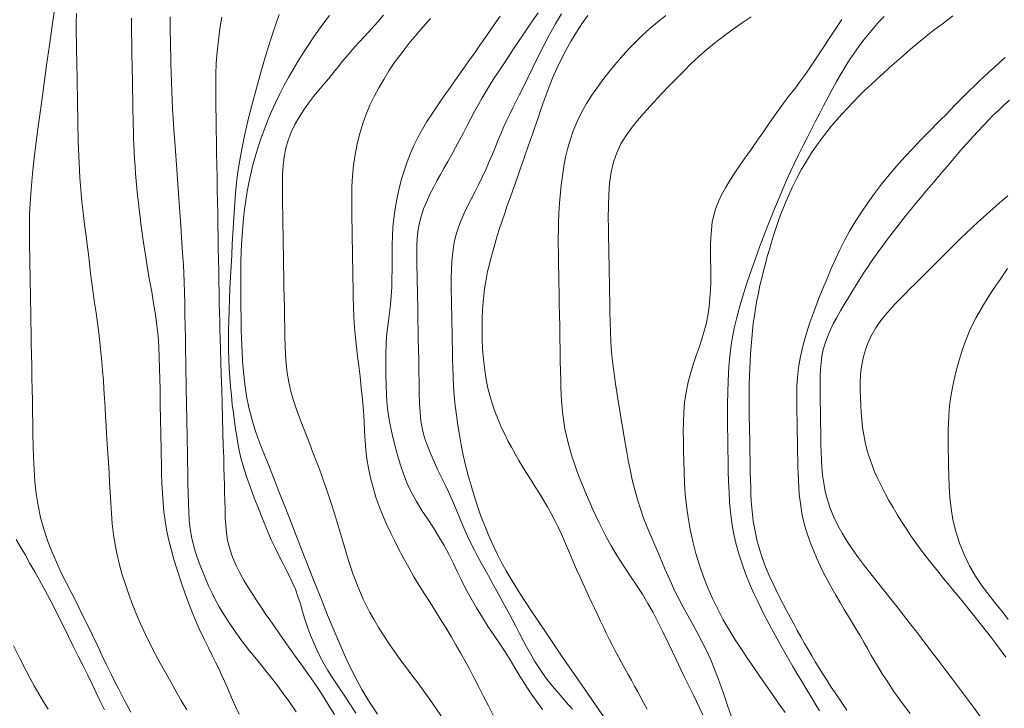
# Model space of a CAD drawing. Extents: x 280146 to 281396, y 1910702 to 1911512.
# Drawn here: x 280586 to 280624, y 1910963 to 1910990 of the extents above; entities that cross this region are included whole.
import ezdxf

# ---------------------------------------------------------------- set-up
doc = ezdxf.new("R2010")
doc.units = 0
doc.header["$MEASUREMENT"] = 0
doc.layers.add('CURVA INTERMEDIA', color=17, linetype='Continuous')
doc.layers.add('CURVA MAESTRA', color=17, linetype='Continuous')

msp = doc.modelspace()

# ---------------------------------------------------------------- linework, layer by layer
at = {"layer": 'CURVA INTERMEDIA', "color": 17, "linetype": 'Continuous', "lineweight": 20}
for points, elevation in [([(280590.031, 1910962.961), (280589.909, 1910963.19), (280589.788, 1910963.419), (280589.666, 1910963.65), (280589.543, 1910963.885), (280589.411, 1910964.143), (280589.262, 1910964.442), (280589.096, 1910964.784), (280588.915, 1910965.165), (280588.726, 1910965.566), (280588.534, 1910965.97), (280588.338, 1910966.375), (280588.137, 1910966.781), (280587.931, 1910967.186), (280587.725, 1910967.59), (280587.52, 1910967.993), (280587.318, 1910968.4), (280587.125, 1910968.814), (280586.942, 1910969.237), (280586.776, 1910969.668), (280586.631, 1910970.11), (280586.509, 1910970.563), (280586.412, 1910971.027), (280586.34, 1910971.497), (280586.288, 1910971.969), (280586.254, 1910972.438), (280586.233, 1910972.899), (280586.22, 1910973.351), (280586.21, 1910973.794), (280586.202, 1910974.234), (280586.195, 1910974.673), (280586.187, 1910975.116), (280586.179, 1910975.563), (280586.171, 1910976.015), (280586.163, 1910976.468), (280586.155, 1910976.92), (280586.147, 1910977.366), (280586.139, 1910977.8), (280586.132, 1910978.215), (280586.125, 1910978.608), (280586.119, 1910978.979), (280586.112, 1910979.336), (280586.106, 1910979.688), (280586.099, 1910980.042), (280586.093, 1910980.401), (280586.087, 1910980.762), (280586.082, 1910981.119), (280586.079, 1910981.463), (280586.077, 1910981.79), (280586.077, 1910982.1), (280586.081, 1910982.415), (280586.099, 1910982.816), (280586.14, 1910983.366), (280586.197, 1910983.988), (280586.263, 1910984.599), (280586.339, 1910985.225), (280586.427, 1910985.909), (280586.525, 1910986.645), (280586.631, 1910987.418), (280586.742, 1910988.209), (280586.853, 1910988.996), (280586.962, 1910989.756), (280587.063, 1910990.467)], 89.011), ([(280590.07, 1910988.834), (280590.065, 1910989.131), (280590.06, 1910989.432), (280590.055, 1910989.738), (280590.051, 1910990.044)], 91.006), ([(280596.483, 1910962.978), (280596.234, 1910963.334), (280595.976, 1910963.697), (280595.715, 1910964.051), (280595.456, 1910964.385), (280595.196, 1910964.708), (280594.931, 1910965.03), (280594.663, 1910965.362), (280594.392, 1910965.714), (280594.127, 1910966.078), (280593.876, 1910966.442), (280593.658, 1910966.78), (280593.483, 1910967.072), (280593.339, 1910967.336), (280593.205, 1910967.603), (280593.067, 1910967.899), (280592.915, 1910968.245), (280592.761, 1910968.622), (280592.62, 1910969.003), (280592.502, 1910969.383), (280592.411, 1910969.758), (280592.348, 1910970.118), (280592.31, 1910970.454), (280592.288, 1910970.781), (280592.276, 1910971.115), (280592.267, 1910971.479), (280592.26, 1910971.885), (280592.252, 1910972.318), (280592.244, 1910972.755), (280592.237, 1910973.168), (280592.23, 1910973.539), (280592.224, 1910973.875), (280592.219, 1910974.191), (280592.213, 1910974.5), (280592.207, 1910974.812), (280592.202, 1910975.136), (280592.195, 1910975.477), (280592.189, 1910975.841), (280592.182, 1910976.23), (280592.175, 1910976.647), (280592.167, 1910977.088), (280592.159, 1910977.547), (280592.15, 1910978.014), (280592.142, 1910978.478), (280592.133, 1910978.926), (280592.123, 1910979.35), (280592.111, 1910979.744), (280592.096, 1910980.097), (280592.081, 1910980.409), (280592.062, 1910980.722), (280592.039, 1910981.081), (280592.011, 1910981.494), (280591.978, 1910981.961), (280591.942, 1910982.474), (280591.903, 1910983.018), (280591.863, 1910983.58), (280591.822, 1910984.144), (280591.783, 1910984.694), (280591.747, 1910985.216), (280591.714, 1910985.698), (280591.686, 1910986.129), (280591.663, 1910986.509), (280591.644, 1910986.847), (280591.628, 1910987.185), (280591.613, 1910987.557), (280591.601, 1910987.932), (280591.592, 1910988.272), (280591.585, 1910988.587), (280591.58, 1910988.894), (280591.574, 1910989.197), (280591.569, 1910989.5), (280591.564, 1910989.801), (280591.559, 1910990.1)], 92.01), ([(280597.979, 1910962.87), (280597.776, 1910963.198), (280597.572, 1910963.526), (280597.363, 1910963.853), (280597.147, 1910964.175), (280596.927, 1910964.49), (280596.707, 1910964.797), (280596.487, 1910965.103), (280596.264, 1910965.413), (280596.044, 1910965.724), (280595.831, 1910966.026), (280595.631, 1910966.31), (280595.449, 1910966.571), (280595.279, 1910966.818), (280595.115, 1910967.061), (280594.953, 1910967.307), (280594.789, 1910967.559), (280594.623, 1910967.818), (280594.458, 1910968.087), (280594.295, 1910968.373), (280594.14, 1910968.683), (280594.002, 1910969.008), (280593.89, 1910969.337), (280593.809, 1910969.658), (280593.759, 1910969.962), (280593.732, 1910970.257), (280593.716, 1910970.554), (280593.707, 1910970.87), (280593.699, 1910971.213), (280593.691, 1910971.548), (280593.683, 1910971.85), (280593.675, 1910972.152), (280593.665, 1910972.498), (280593.654, 1910972.902), (280593.64, 1910973.367), (280593.625, 1910973.882), (280593.609, 1910974.433), (280593.593, 1910975.003), (280593.576, 1910975.574), (280593.56, 1910976.128), (280593.545, 1910976.647), (280593.531, 1910977.119), (280593.52, 1910977.533), (280593.51, 1910977.893), (280593.502, 1910978.213), (280593.493, 1910978.548), (280593.484, 1910978.94), (280593.475, 1910979.362), (280593.467, 1910979.776), (280593.46, 1910980.19), (280593.452, 1910980.618), (280593.445, 1910981.059), (280593.437, 1910981.51), (280593.429, 1910981.966), (280593.42, 1910982.427), (280593.412, 1910982.893), (280593.404, 1910983.365), (280593.395, 1910983.84), (280593.387, 1910984.316), (280593.379, 1910984.786), (280593.371, 1910985.245), (280593.363, 1910985.692), (280593.356, 1910986.128), (280593.349, 1910986.559), (280593.344, 1910986.987), (280593.343, 1910987.417), (280593.349, 1910987.852), (280593.367, 1910988.292), (280593.399, 1910988.735), (280593.446, 1910989.185), (280593.507, 1910989.64), (280593.577, 1910990.094)], 93.001), ([(280595.813, 1910990.197), (280595.646, 1910989.701), (280595.47, 1910989.151), (280595.289, 1910988.561), (280595.108, 1910987.945), (280594.932, 1910987.319), (280594.767, 1910986.697), (280594.616, 1910986.096), (280594.484, 1910985.526), (280594.373, 1910984.997), (280594.283, 1910984.507), (280594.212, 1910984.054), (280594.157, 1910983.63), (280594.115, 1910983.226), (280594.083, 1910982.835), (280594.057, 1910982.446), (280594.034, 1910982.052), (280594.012, 1910981.647), (280593.989, 1910981.231), (280593.966, 1910980.805), (280593.942, 1910980.373), (280593.92, 1910979.937), (280593.898, 1910979.503), (280593.879, 1910979.074), (280593.863, 1910978.655), (280593.852, 1910978.248), (280593.845, 1910977.854), (280593.844, 1910977.471), (280593.848, 1910977.098), (280593.858, 1910976.733), (280593.874, 1910976.374), (280593.895, 1910976.02), (280593.922, 1910975.669), (280593.955, 1910975.32), (280593.991, 1910974.977), (280594.031, 1910974.643), (280594.073, 1910974.321), (280594.117, 1910974.015), (280594.161, 1910973.729), (280594.207, 1910973.46), (280594.264, 1910973.174), (280594.34, 1910972.843), (280594.438, 1910972.483), (280594.558, 1910972.118), (280594.695, 1910971.737), (280594.847, 1910971.331)], 94.005), ([(280598.687, 1910988.83), (280598.917, 1910989.082), (280599.163, 1910989.349), (280599.419, 1910989.627), (280599.665, 1910989.901), (280599.889, 1910990.162)], 96.001), ([(280606.09, 1910963.064), (280605.857, 1910963.387), (280605.632, 1910963.713), (280605.42, 1910964.041), (280605.218, 1910964.369), (280605.023, 1910964.692), (280604.83, 1910965.008), (280604.633, 1910965.32), (280604.427, 1910965.633), (280604.209, 1910965.957), (280603.982, 1910966.298), (280603.749, 1910966.658), (280603.52, 1910967.029), (280603.306, 1910967.401), (280603.11, 1910967.765), (280602.935, 1910968.114), (280602.772, 1910968.453), (280602.61, 1910968.789), (280602.441, 1910969.124), (280602.257, 1910969.465), (280602.056, 1910969.808), (280601.84, 1910970.153), (280601.615, 1910970.497), (280601.39, 1910970.84), (280601.176, 1910971.184), (280600.983, 1910971.532), (280600.814, 1910971.89), (280600.667, 1910972.262), (280600.538, 1910972.647), (280600.423, 1910973.039), (280600.319, 1910973.43), (280600.226, 1910973.81), (280600.146, 1910974.18), (280600.083, 1910974.545), (280600.038, 1910974.919), (280600.009, 1910975.314), (280599.992, 1910975.727), (280599.981, 1910976.15), (280599.976, 1910976.563), (280599.978, 1910976.95), (280599.99, 1910977.307), (280600.014, 1910977.634), (280600.048, 1910977.941), (280600.089, 1910978.239), (280600.131, 1910978.544), (280600.168, 1910978.866), (280600.195, 1910979.202), (280600.213, 1910979.548), (280600.222, 1910979.892), (280600.224, 1910980.226), (280600.224, 1910980.552), (280600.224, 1910980.876), (280600.227, 1910981.204), (280600.239, 1910981.542), (280600.261, 1910981.89), (280600.295, 1910982.244), (280600.344, 1910982.606), (280600.408, 1910982.976), (280600.487, 1910983.349), (280600.582, 1910983.722), (280600.692, 1910984.089), (280600.814, 1910984.444), (280600.946, 1910984.784), (280601.088, 1910985.109), (280601.242, 1910985.42), (280601.408, 1910985.721), (280601.585, 1910986.012), (280601.771, 1910986.297), (280601.959, 1910986.575), (280602.145, 1910986.843), (280602.326, 1910987.103), (280602.503, 1910987.356), (280602.68, 1910987.609), (280602.862, 1910987.869), (280603.052, 1910988.138), (280603.249, 1910988.417), (280603.451, 1910988.702), (280603.654, 1910988.991), (280603.854, 1910989.279), (280604.051, 1910989.566), (280604.246, 1910989.85), (280604.439, 1910990.131)], 98.002), ([(280600.732, 1910988.868), (280600.938, 1910989.121), (280601.141, 1910989.359), (280601.339, 1910989.588), (280601.535, 1910989.811), (280601.73, 1910990.03)], 97.018), ([(280605.928, 1910990.261), (280605.731, 1910989.98), (280605.54, 1910989.702), (280605.352, 1910989.423), (280605.164, 1910989.14), (280604.971, 1910988.851), (280604.778, 1910988.56), (280604.588, 1910988.273), (280604.403, 1910987.995), (280604.227, 1910987.727), (280604.06, 1910987.465), (280603.901, 1910987.204), (280603.747, 1910986.942), (280603.595, 1910986.676), (280603.447, 1910986.407), (280603.301, 1910986.137), (280603.155, 1910985.861), (280603.009, 1910985.579), (280602.859, 1910985.293), (280602.706, 1910985.007), (280602.553, 1910984.728), (280602.402, 1910984.461), (280602.254, 1910984.203), (280602.111, 1910983.951), (280601.971, 1910983.699), (280601.836, 1910983.442), (280601.703, 1910983.175), (280601.576, 1910982.895), (280601.458, 1910982.605), (280601.358, 1910982.31), (280601.28, 1910982.014), (280601.23, 1910981.725), (280601.202, 1910981.443), (280601.192, 1910981.169), (280601.191, 1910980.898), (280601.194, 1910980.624), (280601.198, 1910980.341), (280601.204, 1910980.048), (280601.209, 1910979.748), (280601.214, 1910979.447), (280601.219, 1910979.15), (280601.225, 1910978.857), (280601.23, 1910978.558), (280601.236, 1910978.242), (280601.242, 1910977.898), (280601.249, 1910977.52), (280601.256, 1910977.111), (280601.264, 1910976.683), (280601.271, 1910976.249), (280601.279, 1910975.825), (280601.288, 1910975.415), (280601.299, 1910975.025), (280601.319, 1910974.659), (280601.354, 1910974.316), (280601.41, 1910973.991), (280601.494, 1910973.673), (280601.605, 1910973.353), (280601.738, 1910973.026), (280601.879, 1910972.707), (280602.018, 1910972.41), (280602.155, 1910972.125), (280602.293, 1910971.84), (280602.436, 1910971.537), (280602.586, 1910971.205), (280602.738, 1910970.852), (280602.888, 1910970.496), (280603.032, 1910970.152), (280603.171, 1910969.835), (280603.311, 1910969.539), (280603.455, 1910969.257), (280603.605, 1910968.979), (280603.76, 1910968.7), (280603.912, 1910968.426), (280604.055, 1910968.164), (280604.189, 1910967.917), (280604.315, 1910967.683), (280604.438, 1910967.456), (280604.564, 1910967.23), (280604.693, 1910966.999), (280604.824, 1910966.761), (280604.955, 1910966.515), (280605.085, 1910966.264), (280605.213, 1910966.013), (280605.341, 1910965.763), (280605.475, 1910965.508), (280605.625, 1910965.238), (280605.797, 1910964.946), (280605.999, 1910964.632), (280606.227, 1910964.308), (280606.478, 1910963.987), (280606.742, 1910963.674), (280607.007, 1910963.372), (280607.262, 1910963.083)], 99), ([(280610.18, 1910963.082), (280610.057, 1910963.308), (280609.934, 1910963.533), (280609.811, 1910963.757), (280609.688, 1910963.982), (280609.564, 1910964.208), (280609.438, 1910964.436), (280609.312, 1910964.665), (280609.185, 1910964.895), (280609.06, 1910965.125), (280608.937, 1910965.356), (280608.817, 1910965.586), (280608.7, 1910965.815), (280608.585, 1910966.046), (280608.473, 1910966.278), (280608.362, 1910966.513), (280608.251, 1910966.75), (280608.139, 1910966.99), (280608.024, 1910967.233), (280607.908, 1910967.482), (280607.789, 1910967.736), (280607.668, 1910967.996), (280607.547, 1910968.263), (280607.426, 1910968.534), (280607.305, 1910968.808), (280607.187, 1910969.084), (280607.07, 1910969.359), (280606.953, 1910969.634), (280606.833, 1910969.907), (280606.708, 1910970.179), (280606.576, 1910970.448), (280606.436, 1910970.716), (280606.288, 1910970.98), (280606.134, 1910971.242), (280605.975, 1910971.502), (280605.812, 1910971.759), (280605.648, 1910972.016), (280605.486, 1910972.273), (280605.327, 1910972.53), (280605.173, 1910972.788), (280605.025, 1910973.045), (280604.883, 1910973.302), (280604.748, 1910973.558), (280604.621, 1910973.813), (280604.502, 1910974.066), (280604.392, 1910974.318), (280604.291, 1910974.568), (280604.199, 1910974.818), (280604.115, 1910975.068), (280604.039, 1910975.324), (280603.968, 1910975.607), (280603.901, 1910975.937), (280603.841, 1910976.312), (280603.793, 1910976.722), (280603.76, 1910977.141), (280603.742, 1910977.544), (280603.737, 1910977.933), (280603.743, 1910978.316), (280603.76, 1910978.704), (280603.792, 1910979.101), (280603.837, 1910979.488), (280603.894, 1910979.846), (280603.956, 1910980.166), (280604.022, 1910980.449), (280604.091, 1910980.716), (280604.165, 1910980.986), (280604.246, 1910981.264), (280604.332, 1910981.55), (280604.423, 1910981.842), (280604.52, 1910982.138), (280604.62, 1910982.437), (280604.723, 1910982.737), (280604.828, 1910983.036), (280604.933, 1910983.333), (280605.038, 1910983.627), (280605.141, 1910983.917), (280605.241, 1910984.201), (280605.339, 1910984.479), (280605.433, 1910984.749), (280605.525, 1910985.012), (280605.614, 1910985.268), (280605.703, 1910985.523), (280605.799, 1910985.799), (280605.909, 1910986.119), (280606.035, 1910986.484), (280606.177, 1910986.887), (280606.33, 1910987.301), (280606.49, 1910987.704), (280606.658, 1910988.089), (280606.834, 1910988.458), (280607.019, 1910988.813), (280607.213, 1910989.16), (280607.417, 1910989.499), (280607.632, 1910989.832), (280607.861, 1910990.155)], 101.002), ([(280612.352, 1910962.858), (280611.971, 1910963.648), (280611.616, 1910964.384), (280611.298, 1910965.044), (280611.022, 1910965.614), (280610.789, 1910966.092), (280610.593, 1910966.49), (280610.409, 1910966.848), (280610.212, 1910967.207), (280609.997, 1910967.567), (280609.766, 1910967.921), (280609.52, 1910968.284), (280609.264, 1910968.666), (280609.013, 1910969.06), (280608.781, 1910969.451), (280608.581, 1910969.81), (280608.421, 1910970.116), (280608.29, 1910970.383), (280608.173, 1910970.632), (280608.062, 1910970.874), (280607.954, 1910971.115), (280607.848, 1910971.358), (280607.743, 1910971.605), (280607.641, 1910971.857), (280607.54, 1910972.115), (280607.442, 1910972.379), (280607.348, 1910972.649), (280607.258, 1910972.921), (280607.174, 1910973.195), (280607.097, 1910973.469), (280607.03, 1910973.745), (280606.972, 1910974.02), (280606.926, 1910974.294), (280606.889, 1910974.568), (280606.861, 1910974.84), (280606.841, 1910975.11), (280606.826, 1910975.378), (280606.815, 1910975.652), (280606.807, 1910975.943), (280606.8, 1910976.278), (280606.792, 1910976.675), (280606.785, 1910977.112), (280606.776, 1910977.564), (280606.768, 1910978.018), (280606.761, 1910978.469), (280606.753, 1910978.914), (280606.745, 1910979.344), (280606.738, 1910979.735), (280606.732, 1910980.066), (280606.727, 1910980.357), (280606.722, 1910980.636), (280606.718, 1910980.914), (280606.714, 1910981.2), (280606.713, 1910981.493), (280606.715, 1910981.79), (280606.721, 1910982.087), (280606.733, 1910982.383), (280606.749, 1910982.676), (280606.771, 1910982.966), (280606.797, 1910983.251), (280606.828, 1910983.532), (280606.861, 1910983.806), (280606.899, 1910984.076), (280606.943, 1910984.345), (280606.998, 1910984.624), (280607.072, 1910984.932), (280607.171, 1910985.281), (280607.296, 1910985.651), (280607.444, 1910986.015), (280607.615, 1910986.37), (280607.808, 1910986.714), (280608.022, 1910987.049), (280608.252, 1910987.375), (280608.494, 1910987.692), (280608.741, 1910988.002), (280608.989, 1910988.301), (280609.236, 1910988.588), (280609.482, 1910988.864), (280609.734, 1910989.129), (280609.997, 1910989.388), (280610.279, 1910989.644), (280610.582, 1910989.899), (280610.906, 1910990.153)], 102.006), ([(280614.243, 1910990.096), (280613.888, 1910989.866), (280613.54, 1910989.626), (280613.198, 1910989.374), (280612.859, 1910989.111), (280612.526, 1910988.837), (280612.202, 1910988.553), (280611.89, 1910988.263), (280611.594, 1910987.972), (280611.308, 1910987.681), (280611.027, 1910987.389), (280610.743, 1910987.092), (280610.451, 1910986.783), (280610.156, 1910986.463), (280609.867, 1910986.134), (280609.597, 1910985.801)], 103.011), ([(280615.572, 1910962.945), (280615.325, 1910963.292), (280615.076, 1910963.648), (280614.828, 1910964.003), (280614.584, 1910964.357), (280614.341, 1910964.708), (280614.1, 1910965.059), (280613.86, 1910965.417), (280613.621, 1910965.789), (280613.385, 1910966.174), (280613.153, 1910966.573), (280612.933, 1910966.98), (280612.73, 1910967.394), (280612.545, 1910967.816), (280612.377, 1910968.251), (280612.225, 1910968.698), (280612.086, 1910969.157), (280611.964, 1910969.623), (280611.86, 1910970.092), (280611.776, 1910970.559), (280611.714, 1910971.018), (280611.669, 1910971.469), (280611.641, 1910971.908), (280611.623, 1910972.336), (280611.611, 1910972.754), (280611.602, 1910973.158), (280611.596, 1910973.546), (280611.592, 1910973.921), (280611.594, 1910974.29), (280611.609, 1910974.663), (280611.643, 1910975.05), (280611.7, 1910975.446), (280611.781, 1910975.843), (280611.88, 1910976.222), (280611.987, 1910976.569), (280612.097, 1910976.888), (280612.204, 1910977.19), (280612.306, 1910977.486), (280612.398, 1910977.788), (280612.478, 1910978.105), (280612.545, 1910978.438), (280612.596, 1910978.779), (280612.633, 1910979.116), (280612.654, 1910979.439), (280612.663, 1910979.741), (280612.663, 1910980.029), (280612.66, 1910980.315), (280612.657, 1910980.602), (280612.654, 1910980.895), (280612.656, 1910981.193), (280612.665, 1910981.494), (280612.687, 1910981.792), (280612.724, 1910982.083), (280612.781, 1910982.363), (280612.86, 1910982.631), (280612.962, 1910982.893), (280613.086, 1910983.157), (280613.235, 1910983.429), (280613.406, 1910983.714), (280613.599, 1910984.012), (280613.81, 1910984.322), (280614.034, 1910984.64), (280614.263, 1910984.964), (280614.492, 1910985.288), (280614.716, 1910985.61), (280614.932, 1910985.923), (280615.14, 1910986.223), (280615.342, 1910986.508), (280615.542, 1910986.78), (280615.741, 1910987.042), (280615.938, 1910987.297), (280616.132, 1910987.552), (280616.319, 1910987.81), (280616.501, 1910988.075), (280616.682, 1910988.346), (280616.864, 1910988.62), (280617.048, 1910988.897), (280617.234, 1910989.174), (280617.418, 1910989.454), (280617.601, 1910989.73), (280617.782, 1910990.001)], 104.008), ([(280616.597, 1910984.793), (280616.799, 1910985.089), (280616.997, 1910985.359), (280617.189, 1910985.608), (280617.38, 1910985.841), (280617.576, 1910986.07), (280617.779, 1910986.3), (280617.993, 1910986.536), (280618.216, 1910986.774), (280618.447, 1910987.009), (280618.68, 1910987.236), (280618.912, 1910987.453), (280619.146, 1910987.669), (280619.389, 1910987.89), (280619.643, 1910988.119), (280619.907, 1910988.355), (280620.181, 1910988.594), (280620.462, 1910988.836), (280620.754, 1910989.081), (280621.061, 1910989.331), (280621.388, 1910989.591), (280621.741, 1910989.86), (280622.11, 1910990.134)], 106.003), ([(280594.258, 1910962.887), (280594.113, 1910963.185), (280593.995, 1910963.446), (280593.888, 1910963.692), (280593.785, 1910963.934), (280593.68, 1910964.177), (280593.572, 1910964.419), (280593.46, 1910964.662), (280593.341, 1910964.908), (280593.211, 1910965.17), (280593.06, 1910965.471), (280592.882, 1910965.832), (280592.69, 1910966.239), (280592.5, 1910966.674), (280592.32, 1910967.124), (280592.15, 1910967.581), (280591.993, 1910968.036), (280591.847, 1910968.484), (280591.715, 1910968.916), (280591.601, 1910969.329), (280591.504, 1910969.72), (280591.425, 1910970.09), (280591.364, 1910970.443), (280591.319, 1910970.788), (280591.286, 1910971.138), (280591.261, 1910971.506), (280591.243, 1910971.888), (280591.231, 1910972.278), (280591.222, 1910972.659), (280591.215, 1910973.015), (280591.208, 1910973.345), (280591.203, 1910973.655), (280591.198, 1910973.952), (280591.192, 1910974.245), (280591.187, 1910974.54), (280591.181, 1910974.847), (280591.175, 1910975.18), (280591.169, 1910975.552), (280591.161, 1910975.956), (280591.152, 1910976.38), (280591.14, 1910976.808), (280591.122, 1910977.228), (280591.092, 1910977.643), (280591.048, 1910978.06), (280590.99, 1910978.484), (280590.92, 1910978.919), (280590.844, 1910979.365), (280590.764, 1910979.823), (280590.687, 1910980.281), (280590.615, 1910980.725), (280590.552, 1910981.126), (280590.503, 1910981.462), (280590.462, 1910981.754), (280590.425, 1910982.028), (280590.391, 1910982.298), (280590.357, 1910982.572), (280590.324, 1910982.852), (280590.294, 1910983.134), (280590.266, 1910983.419), (280590.241, 1910983.705), (280590.218, 1910983.99), (280590.197, 1910984.273), (280590.178, 1910984.553), (280590.162, 1910984.83), (280590.149, 1910985.102), (280590.138, 1910985.369), (280590.13, 1910985.633), (280590.124, 1910985.893), (280590.118, 1910986.151), (280590.114, 1910986.408), (280590.109, 1910986.666), (280590.104, 1910986.924), (280590.1, 1910987.183), (280590.095, 1910987.446), (280590.09, 1910987.711), (280590.085, 1910987.983), (280590.081, 1910988.26), (280590.075, 1910988.544), (280590.07, 1910988.834)], 91.006), ([(280602.16, 1910962.8), (280601.932, 1910963.122), (280601.696, 1910963.454), (280601.459, 1910963.787), (280601.226, 1910964.109), (280601.003, 1910964.41), (280600.787, 1910964.696), (280600.571, 1910964.98), (280600.354, 1910965.274), (280600.135, 1910965.59), (280599.915, 1910965.926), (280599.702, 1910966.271), (280599.51, 1910966.597), (280599.351, 1910966.881), (280599.219, 1910967.135), (280599.101, 1910967.378), (280598.993, 1910967.618), (280598.89, 1910967.862), (280598.793, 1910968.109), (280598.7, 1910968.359), (280598.611, 1910968.614), (280598.524, 1910968.886), (280598.431, 1910969.193), (280598.327, 1910969.551), (280598.214, 1910969.939), (280598.097, 1910970.331), (280597.979, 1910970.714), (280597.863, 1910971.081), (280597.748, 1910971.432), (280597.634, 1910971.774), (280597.516, 1910972.109), (280597.393, 1910972.443), (280597.266, 1910972.773), (280597.139, 1910973.1), (280597.012, 1910973.426), (280596.885, 1910973.755), (280596.757, 1910974.088), (280596.626, 1910974.426), (280596.498, 1910974.772), (280596.379, 1910975.125), (280596.276, 1910975.484), (280596.192, 1910975.846), (280596.129, 1910976.206), (280596.088, 1910976.561), (280596.064, 1910976.91), (280596.051, 1910977.256), (280596.042, 1910977.608), (280596.036, 1910977.972), (280596.029, 1910978.353), (280596.021, 1910978.752), (280596.014, 1910979.16), (280596.007, 1910979.572), (280595.999, 1910979.983), (280595.992, 1910980.389), (280595.985, 1910980.793), (280595.978, 1910981.195), (280595.97, 1910981.595), (280595.964, 1910981.991), (280595.957, 1910982.386), (280595.951, 1910982.782), (280595.946, 1910983.175), (280595.944, 1910983.564), (280595.95, 1910983.94), (280595.969, 1910984.299), (280596.009, 1910984.643), (280596.076, 1910984.973), (280596.169, 1910985.291), (280596.289, 1910985.599), (280596.433, 1910985.897), (280596.599, 1910986.187), (280596.779, 1910986.467), (280596.969, 1910986.736), (280597.165, 1910986.993), (280597.366, 1910987.236), (280597.565, 1910987.471), (280597.757, 1910987.7), (280597.94, 1910987.926), (280598.117, 1910988.148), (280598.294, 1910988.37), (280598.482, 1910988.595), (280598.687, 1910988.83)], 96.001), ([(280604.175, 1910962.844), (280603.983, 1910963.208), (280603.793, 1910963.576), (280603.609, 1910963.939), (280603.433, 1910964.29), (280603.26, 1910964.629), (280603.083, 1910964.956), (280602.902, 1910965.276), (280602.717, 1910965.594), (280602.527, 1910965.914), (280602.332, 1910966.238), (280602.13, 1910966.568), (280601.921, 1910966.902), (280601.707, 1910967.239), (280601.491, 1910967.575), (280601.281, 1910967.909), (280601.079, 1910968.244), (280600.875, 1910968.604), (280600.662, 1910968.999), (280600.469, 1910969.37), (280600.32, 1910969.664), (280600.182, 1910969.943), (280600.025, 1910970.274), (280599.864, 1910970.634), (280599.722, 1910970.989), (280599.598, 1910971.348), (280599.485, 1910971.727), (280599.387, 1910972.112), (280599.308, 1910972.488), (280599.247, 1910972.85), (280599.205, 1910973.201), (280599.176, 1910973.554), (280599.155, 1910973.922), (280599.135, 1910974.312), (280599.108, 1910974.729), (280599.073, 1910975.169), (280599.026, 1910975.626), (280598.974, 1910976.069), (280598.923, 1910976.474), (280598.875, 1910976.848), (280598.833, 1910977.209), (280598.795, 1910977.582), (280598.764, 1910977.982), (280598.739, 1910978.392), (280598.723, 1910978.79), (280598.712, 1910979.172), (280598.705, 1910979.54), (280598.698, 1910979.9), (280598.691, 1910980.261), (280598.685, 1910980.63), (280598.678, 1910981.014), (280598.671, 1910981.41), (280598.664, 1910981.816), (280598.657, 1910982.226), (280598.652, 1910982.636), (280598.65, 1910983.048), (280598.656, 1910983.464), (280598.676, 1910983.884), (280598.718, 1910984.308), (280598.78, 1910984.73), (280598.864, 1910985.146), (280598.966, 1910985.549), (280599.083, 1910985.933), (280599.215, 1910986.3), (280599.363, 1910986.65), (280599.527, 1910986.991), (280599.706, 1910987.327), (280599.9, 1910987.66), (280600.103, 1910987.988), (280600.313, 1910988.303), (280600.523, 1910988.596), (280600.732, 1910988.868)], 97.018), ([(280618.646, 1910965.672), (280618.501, 1910965.923), (280618.351, 1910966.178), (280618.195, 1910966.438), (280618.035, 1910966.703), (280617.871, 1910966.972), (280617.707, 1910967.246), (280617.544, 1910967.525), (280617.385, 1910967.807), (280617.23, 1910968.093), (280617.081, 1910968.381), (280616.939, 1910968.67), (280616.806, 1910968.959), (280616.682, 1910969.247), (280616.568, 1910969.533), (280616.465, 1910969.816), (280616.376, 1910970.096), (280616.299, 1910970.374), (280616.236, 1910970.65), (280616.186, 1910970.925), (280616.147, 1910971.199), (280616.118, 1910971.472), (280616.098, 1910971.742), (280616.083, 1910972.01), (280616.072, 1910972.277), (280616.065, 1910972.541), (280616.059, 1910972.805), (280616.054, 1910973.068), (280616.049, 1910973.33), (280616.044, 1910973.591), (280616.04, 1910973.851), (280616.035, 1910974.111), (280616.031, 1910974.369), (280616.026, 1910974.628), (280616.022, 1910974.887), (280616.019, 1910975.145), (280616.019, 1910975.409), (280616.026, 1910975.697), (280616.047, 1910976.03), (280616.089, 1910976.413), (280616.162, 1910976.844), (280616.265, 1910977.301), (280616.395, 1910977.761), (280616.545, 1910978.215), (280616.707, 1910978.659), (280616.874, 1910979.088), (280617.04, 1910979.499), (280617.203, 1910979.894), (280617.363, 1910980.275), (280617.525, 1910980.645), (280617.695, 1910981.011), (280617.88, 1910981.373), (280618.083, 1910981.737), (280618.305, 1910982.102), (280618.542, 1910982.471), (280618.793, 1910982.841), (280619.055, 1910983.208), (280619.33, 1910983.571), (280619.619, 1910983.93), (280619.924, 1910984.285), (280620.238, 1910984.637), (280620.544, 1910984.968), (280620.822, 1910985.26), (280621.065, 1910985.508), (280621.274, 1910985.718), (280621.463, 1910985.906), (280621.648, 1910986.093), (280621.833, 1910986.282), (280622.017, 1910986.473), (280622.201, 1910986.663), (280622.384, 1910986.85), (280622.568, 1910987.034), (280622.752, 1910987.214), (280622.939, 1910987.394), (280623.13, 1910987.575), (280623.326, 1910987.76), (280623.526, 1910987.948), (280623.732, 1910988.137), (280623.942, 1910988.326), (280624.157, 1910988.513)], 107.008), ([(280623.171, 1910962.794), (280622.913, 1910963.152), (280622.646, 1910963.517), (280622.373, 1910963.886), (280622.095, 1910964.255), (280621.814, 1910964.624), (280621.535, 1910964.991), (280621.258, 1910965.355), (280620.985, 1910965.714), (280620.715, 1910966.066), (280620.449, 1910966.413), (280620.186, 1910966.752), (280619.925, 1910967.085), (280619.666, 1910967.411), (280619.409, 1910967.732), (280619.156, 1910968.048), (280618.908, 1910968.362), (280618.667, 1910968.674), (280618.432, 1910968.988), (280618.206, 1910969.303), (280617.992, 1910969.622), (280617.793, 1910969.944), (280617.612, 1910970.27), (280617.454, 1910970.598), (280617.322, 1910970.927), (280617.214, 1910971.255), (280617.132, 1910971.58), (280617.071, 1910971.901), (280617.028, 1910972.215), (280617.001, 1910972.522), (280616.983, 1910972.822), (280616.972, 1910973.113), (280616.965, 1910973.397), (280616.96, 1910973.675), (280616.955, 1910973.947), (280616.95, 1910974.217), (280616.945, 1910974.484), (280616.94, 1910974.751), (280616.936, 1910975.018), (280616.932, 1910975.286), (280616.929, 1910975.554), (280616.93, 1910975.822), (280616.935, 1910976.088), (280616.947, 1910976.35), (280616.969, 1910976.607), (280617.004, 1910976.86), (280617.055, 1910977.111), (280617.125, 1910977.36), (280617.214, 1910977.61), (280617.321, 1910977.86), (280617.444, 1910978.113), (280617.579, 1910978.366), (280617.722, 1910978.621), (280617.871, 1910978.875), (280618.022, 1910979.127), (280618.175, 1910979.376), (280618.327, 1910979.621), (280618.478, 1910979.86), (280618.628, 1910980.093), (280618.778, 1910980.32), (280618.928, 1910980.542), (280619.08, 1910980.76), (280619.236, 1910980.979), (280619.398, 1910981.2), (280619.566, 1910981.426), (280619.74, 1910981.655), (280619.92, 1910981.888), (280620.103, 1910982.122), (280620.289, 1910982.358), (280620.478, 1910982.594), (280620.671, 1910982.831), (280620.868, 1910983.069), (280621.071, 1910983.308), (280621.276, 1910983.548), (280621.481, 1910983.787), (280621.684, 1910984.024), (280621.883, 1910984.259), (280622.081, 1910984.492), (280622.279, 1910984.724), (280622.48, 1910984.956), (280622.683, 1910985.188), (280622.889, 1910985.417), (280623.095, 1910985.642), (280623.301, 1910985.86), (280623.503, 1910986.07), (280623.702, 1910986.271), (280623.899, 1910986.464), (280624.101, 1910986.655), (280624.319, 1910986.855)], 108.005), ([(280609.597, 1910985.801), (280609.359, 1910985.471), (280609.156, 1910985.139), (280608.993, 1910984.796), (280608.867, 1910984.432), (280608.775, 1910984.036), (280608.714, 1910983.611), (280608.68, 1910983.163), (280608.666, 1910982.709), (280608.665, 1910982.266), (280608.67, 1910981.847), (280608.677, 1910981.461), (280608.683, 1910981.105), (280608.689, 1910980.771), (280608.695, 1910980.442), (280608.701, 1910980.105), (280608.707, 1910979.749), (280608.714, 1910979.373), (280608.72, 1910978.983), (280608.728, 1910978.59), (280608.736, 1910978.198), (280608.747, 1910977.81), (280608.764, 1910977.419), (280608.792, 1910977.025), (280608.825, 1910976.664), (280608.861, 1910976.363), (280608.9, 1910976.083), (280608.945, 1910975.78), (280608.996, 1910975.451), (280609.052, 1910975.102), (280609.111, 1910974.743), (280609.17, 1910974.383), (280609.229, 1910974.033), (280609.285, 1910973.702), (280609.337, 1910973.397), (280609.386, 1910973.113), (280609.442, 1910972.803), (280609.515, 1910972.429), (280609.601, 1910972.025), (280609.696, 1910971.634), (280609.8, 1910971.262), (280609.916, 1910970.9), (280610.044, 1910970.541), (280610.185, 1910970.179), (280610.331, 1910969.822), (280610.477, 1910969.48), (280610.618, 1910969.155), (280610.75, 1910968.849), (280610.876, 1910968.555), (280610.999, 1910968.269), (280611.126, 1910967.983), (280611.265, 1910967.689), (280611.418, 1910967.382), (280611.587, 1910967.063), (280611.767, 1910966.736), (280611.951, 1910966.406), (280612.137, 1910966.07), (280612.32, 1910965.723), (280612.496, 1910965.367), (280612.66, 1910965.005), (280612.812, 1910964.64), (280612.952, 1910964.277), (280613.083, 1910963.913), (280613.21, 1910963.549), (280613.333, 1910963.183), (280613.454, 1910962.816)], 103.011), ([(280617.977, 1910963.039), (280617.759, 1910963.358), (280617.543, 1910963.679), (280617.342, 1910963.982), (280617.174, 1910964.241), (280617.026, 1910964.473), (280616.884, 1910964.701), (280616.742, 1910964.932), (280616.601, 1910965.167), (280616.461, 1910965.406), (280616.321, 1910965.649), (280616.181, 1910965.897), (280616.04, 1910966.15), (280615.9, 1910966.407), (280615.758, 1910966.668), (280615.617, 1910966.932), (280615.476, 1910967.201), (280615.336, 1910967.472), (280615.2, 1910967.746), (280615.069, 1910968.021), (280614.946, 1910968.297), (280614.831, 1910968.572), (280614.727, 1910968.845), (280614.632, 1910969.115), (280614.549, 1910969.381), (280614.477, 1910969.643), (280614.416, 1910969.902), (280614.365, 1910970.16), (280614.324, 1910970.417), (280614.291, 1910970.676), (280614.265, 1910970.937), (280614.246, 1910971.201), (280614.231, 1910971.469), (280614.221, 1910971.74), (280614.213, 1910972.013), (280614.207, 1910972.287), (280614.202, 1910972.562), (280614.197, 1910972.837), (280614.192, 1910973.11), (280614.187, 1910973.38), (280614.183, 1910973.648), (280614.178, 1910973.913), (280614.173, 1910974.177), (280614.168, 1910974.439), (280614.165, 1910974.701), (280614.162, 1910974.965), (280614.161, 1910975.232), (280614.162, 1910975.506), (280614.166, 1910975.786), (280614.173, 1910976.071), (280614.183, 1910976.363), (280614.196, 1910976.657), (280614.214, 1910976.953), (280614.235, 1910977.249), (280614.26, 1910977.546), (280614.29, 1910977.843), (280614.324, 1910978.14), (280614.365, 1910978.437), (280614.411, 1910978.732), (280614.463, 1910979.027), (280614.521, 1910979.32), (280614.584, 1910979.61), (280614.651, 1910979.899), (280614.721, 1910980.184), (280614.794, 1910980.467), (280614.87, 1910980.747), (280614.949, 1910981.026), (280615.03, 1910981.301), (280615.115, 1910981.573), (280615.203, 1910981.842), (280615.294, 1910982.107), (280615.389, 1910982.367), (280615.487, 1910982.621), (280615.59, 1910982.876), (280615.705, 1910983.141), (280615.841, 1910983.436), (280616.007, 1910983.772), (280616.195, 1910984.126), (280616.394, 1910984.47), (280616.597, 1910984.793)], 106.003), ([(280624.18, 1910965.105), (280623.995, 1910965.358), (280623.808, 1910965.609), (280623.62, 1910965.86), (280623.43, 1910966.11), (280623.235, 1910966.36), (280623.035, 1910966.611), (280622.829, 1910966.865), (280622.618, 1910967.122), (280622.404, 1910967.382), (280622.187, 1910967.647), (280621.968, 1910967.914), (280621.747, 1910968.185), (280621.525, 1910968.46), (280621.305, 1910968.736), (280621.087, 1910969.013), (280620.875, 1910969.292), (280620.67, 1910969.571), (280620.476, 1910969.849), (280620.29, 1910970.127), (280620.112, 1910970.404), (280619.942, 1910970.679), (280619.777, 1910970.953), (280619.618, 1910971.227), (280619.465, 1910971.503), (280619.32, 1910971.782), (280619.183, 1910972.064), (280619.058, 1910972.349), (280618.944, 1910972.637), (280618.845, 1910972.925), (280618.76, 1910973.212), (280618.69, 1910973.499), (280618.634, 1910973.787), (280618.59, 1910974.076), (280618.557, 1910974.367), (280618.534, 1910974.658), (280618.517, 1910974.95), (280618.505, 1910975.241), (280618.499, 1910975.529), (280618.498, 1910975.821), (280618.51, 1910976.123), (280618.545, 1910976.458), (280618.619, 1910976.839), (280618.741, 1910977.24), (280618.912, 1910977.626), (280619.106, 1910977.968), (280619.294, 1910978.244), (280619.476, 1910978.475), (280619.659, 1910978.685), (280619.845, 1910978.886), (280620.038, 1910979.084), (280620.237, 1910979.282), (280620.438, 1910979.48), (280620.639, 1910979.676), (280620.839, 1910979.872), (280621.036, 1910980.067), (280621.231, 1910980.262), (280621.425, 1910980.458), (280621.619, 1910980.655), (280621.815, 1910980.854), (280622.015, 1910981.056), (280622.218, 1910981.26), (280622.427, 1910981.466), (280622.642, 1910981.674), (280622.862, 1910981.884), (280623.087, 1910982.092), (280623.317, 1910982.301), (280623.551, 1910982.508), (280623.787, 1910982.714), (280624.024, 1910982.918), (280624.261, 1910983.121)], 109.009), ([(280594.847, 1910971.331), (280595.01, 1910970.907), (280595.178, 1910970.478), (280595.347, 1910970.066), (280595.513, 1910969.688), (280595.672, 1910969.35), (280595.821, 1910969.049), (280595.961, 1910968.774), (280596.095, 1910968.516), (280596.223, 1910968.265), (280596.343, 1910968.016), (280596.454, 1910967.757), (280596.554, 1910967.482), (280596.646, 1910967.194), (280596.733, 1910966.897), (280596.823, 1910966.594), (280596.923, 1910966.285), (280597.042, 1910965.963), (280597.182, 1910965.626), (280597.345, 1910965.278), (280597.527, 1910964.928), (280597.724, 1910964.588), (280597.929, 1910964.266), (280598.14, 1910963.952), (280598.358, 1910963.631), (280598.581, 1910963.29), (280598.807, 1910962.927)], 94.005), ([(280589, 1910963.057), (280588.839, 1910963.387), (280588.68, 1910963.722), (280588.518, 1910964.061), (280588.348, 1910964.41), (280588.167, 1910964.773), (280587.978, 1910965.15), (280587.786, 1910965.537), (280587.597, 1910965.922), (280587.416, 1910966.29), (280587.24, 1910966.646), (280587.062, 1910966.996), (280586.877, 1910967.351), (280586.681, 1910967.717), (280586.481, 1910968.083), (280586.283, 1910968.436), (280586.094, 1910968.77), (280585.915, 1910969.086), (280585.739, 1910969.394), (280585.56, 1910969.707)], 88), ([(280585.445, 1910965.547), (280585.694, 1910965.063), (280585.907, 1910964.653), (280586.089, 1910964.309), (280586.26, 1910963.996), (280586.441, 1910963.679), (280586.626, 1910963.368), (280586.81, 1910963.075)], 87.009), ([(280620.44, 1910962.906), (280620.271, 1910963.131), (280620.108, 1910963.352), (280619.951, 1910963.57), (280619.799, 1910963.789), (280619.649, 1910964.011), (280619.502, 1910964.236), (280619.357, 1910964.465), (280619.213, 1910964.7), (280619.07, 1910964.938), (280618.929, 1910965.179), (280618.788, 1910965.424), (280618.646, 1910965.672)], 107.008)]:
    msp.add_lwpolyline(points, dxfattribs=dict(at, elevation=elevation))
at = {"layer": 'CURVA MAESTRA', "color": 17, "linetype": 'Continuous', "lineweight": 13}
for points, elevation in [([(280592, 1910963.421), (280591.791, 1910963.783), (280591.585, 1910964.145), (280591.382, 1910964.507), (280591.181, 1910964.872), (280590.983, 1910965.242), (280590.789, 1910965.618), (280590.601, 1910966), (280590.423, 1910966.387), (280590.255, 1910966.778), (280590.097, 1910967.169), (280589.951, 1910967.556), (280589.816, 1910967.941), (280589.695, 1910968.324), (280589.587, 1910968.708), (280589.495, 1910969.099), (280589.418, 1910969.496), (280589.356, 1910969.902), (280589.308, 1910970.311), (280589.271, 1910970.722), (280589.244, 1910971.129), (280589.221, 1910971.532), (280589.201, 1910971.929), (280589.181, 1910972.317), (280589.159, 1910972.697), (280589.135, 1910973.07), (280589.111, 1910973.436), (280589.087, 1910973.796), (280589.065, 1910974.153), (280589.045, 1910974.507), (280589.025, 1910974.86), (280589.005, 1910975.212), (280588.983, 1910975.564), (280588.958, 1910975.92), (280588.93, 1910976.279), (280588.898, 1910976.643), (280588.862, 1910977.013), (280588.821, 1910977.39), (280588.776, 1910977.772), (280588.725, 1910978.158), (280588.672, 1910978.547), (280588.616, 1910978.937), (280588.561, 1910979.326), (280588.509, 1910979.712), (280588.46, 1910980.094), (280588.415, 1910980.47), (280588.372, 1910980.839), (280588.328, 1910981.2), (280588.284, 1910981.552), (280588.24, 1910981.896), (280588.197, 1910982.233), (280588.157, 1910982.562), (280588.121, 1910982.886), (280588.09, 1910983.203), (280588.064, 1910983.513), (280588.042, 1910983.816), (280588.024, 1910984.112), (280588.009, 1910984.4), (280587.998, 1910984.681), (280587.988, 1910984.955), (280587.981, 1910985.224), (280587.974, 1910985.49), (280587.968, 1910985.754), (280587.963, 1910986.018), (280587.958, 1910986.282), (280587.953, 1910986.547), (280587.949, 1910986.813), (280587.944, 1910987.078), (280587.939, 1910987.343), (280587.934, 1910987.605), (280587.93, 1910987.866), (280587.925, 1910988.129), (280587.92, 1910988.415), (280587.914, 1910988.74), (280587.908, 1910989.1), (280587.903, 1910989.482), (280587.903, 1910989.867), (280587.912, 1910990.237)], 90.008), ([(280598.199, 1910965.588), (280597.966, 1910966.135), (280597.711, 1910966.75), (280597.44, 1910967.421), (280597.157, 1910968.13), (280596.87, 1910968.859), (280596.586, 1910969.587), (280596.31, 1910970.294), (280596.051, 1910970.961), (280595.812, 1910971.573), (280595.598, 1910972.117), (280595.411, 1910972.593), (280595.248, 1910973.005), (280595.109, 1910973.36), (280594.99, 1910973.676), (280594.874, 1910974.009), (280594.752, 1910974.407), (280594.637, 1910974.849), (280594.546, 1910975.302), (280594.477, 1910975.769), (280594.427, 1910976.247), (280594.392, 1910976.677), (280594.371, 1910977.012), (280594.359, 1910977.291), (280594.35, 1910977.565), (280594.342, 1910977.844), (280594.335, 1910978.129), (280594.33, 1910978.418), (280594.325, 1910978.712), (280594.322, 1910979.01), (280594.319, 1910979.313), (280594.318, 1910979.621), (280594.319, 1910979.933), (280594.322, 1910980.25), (280594.329, 1910980.572), (280594.338, 1910980.898), (280594.352, 1910981.228), (280594.371, 1910981.562), (280594.396, 1910981.9), (280594.427, 1910982.241), (280594.466, 1910982.584), (280594.513, 1910982.93), (280594.569, 1910983.278), (280594.634, 1910983.627), (280594.71, 1910983.978), (280594.796, 1910984.328), (280594.893, 1910984.678), (280594.999, 1910985.028), (280595.116, 1910985.376), (280595.242, 1910985.722), (280595.378, 1910986.065), (280595.523, 1910986.406), (280595.676, 1910986.742), (280595.838, 1910987.075), (280596.007, 1910987.404), (280596.183, 1910987.728), (280596.365, 1910988.048), (280596.553, 1910988.363), (280596.747, 1910988.674), (280596.945, 1910988.98), (280597.148, 1910989.281), (280597.354, 1910989.577), (280597.565, 1910989.869), (280597.778, 1910990.156)], 95.003), ([(280604.493, 1910968.804), (280604.334, 1910969.113), (280604.168, 1910969.467), (280604, 1910969.848), (280603.842, 1910970.23), (280603.696, 1910970.613), (280603.557, 1910971.004), (280603.427, 1910971.401), (280603.306, 1910971.803), (280603.195, 1910972.204), (280603.095, 1910972.603), (280603.005, 1910972.999), (280602.925, 1910973.392), (280602.853, 1910973.782), (280602.79, 1910974.17), (280602.735, 1910974.555), (280602.69, 1910974.937), (280602.654, 1910975.313), (280602.627, 1910975.684), (280602.608, 1910976.049), (280602.595, 1910976.408), (280602.585, 1910976.764), (280602.578, 1910977.116), (280602.571, 1910977.464), (280602.565, 1910977.806), (280602.558, 1910978.141), (280602.553, 1910978.468), (280602.547, 1910978.784), (280602.542, 1910979.087), (280602.538, 1910979.378), (280602.535, 1910979.657), (280602.535, 1910979.935), (280602.542, 1910980.227), (280602.562, 1910980.553), (280602.599, 1910980.922), (280602.654, 1910981.291), (280602.725, 1910981.613), (280602.813, 1910981.898), (280602.918, 1910982.168), (280603.039, 1910982.434), (280603.174, 1910982.708), (280603.318, 1910982.99), (280603.466, 1910983.279), (280603.614, 1910983.573), (280603.756, 1910983.869), (280603.892, 1910984.165), (280604.02, 1910984.458), (280604.142, 1910984.745), (280604.258, 1910985.024), (280604.37, 1910985.296), (280604.481, 1910985.559), (280604.592, 1910985.815), (280604.704, 1910986.064), (280604.818, 1910986.306), (280604.934, 1910986.544), (280605.055, 1910986.786), (280605.187, 1910987.046), (280605.34, 1910987.349), (280605.522, 1910987.714), (280605.722, 1910988.124), (280605.929, 1910988.552), (280606.144, 1910988.986), (280606.367, 1910989.413), (280606.6, 1910989.829), (280606.839, 1910990.223)], 100.004), ([(280616.906, 1910963.014), (280616.726, 1910963.31), (280616.55, 1910963.604), (280616.376, 1910963.894), (280616.205, 1910964.181), (280616.037, 1910964.464), (280615.872, 1910964.743), (280615.712, 1910965.019), (280615.555, 1910965.291), (280615.402, 1910965.56), (280615.254, 1910965.824), (280615.111, 1910966.084), (280614.973, 1910966.34), (280614.84, 1910966.593), (280614.713, 1910966.841), (280614.59, 1910967.086), (280614.473, 1910967.328), (280614.362, 1910967.567), (280614.256, 1910967.803), (280614.153, 1910968.045), (280614.037, 1910968.337), (280613.9, 1910968.717), (280613.761, 1910969.141), (280613.644, 1910969.56), (280613.552, 1910969.968), (280613.483, 1910970.365), (280613.434, 1910970.759), (280613.399, 1910971.155), (280613.375, 1910971.555), (280613.358, 1910971.962), (280613.346, 1910972.375), (280613.336, 1910972.794), (280613.329, 1910973.219), (280613.323, 1910973.649), (280613.319, 1910974.087), (280613.317, 1910974.535), (280613.319, 1910974.994), (280613.327, 1910975.455), (280613.337, 1910975.865), (280613.35, 1910976.183), (280613.366, 1910976.448), (280613.388, 1910976.713), (280613.418, 1910976.99), (280613.458, 1910977.285), (280613.512, 1910977.601), (280613.581, 1910977.944), (280613.668, 1910978.317), (280613.775, 1910978.722), (280613.903, 1910979.16), (280614.051, 1910979.631), (280614.217, 1910980.126), (280614.396, 1910980.636), (280614.584, 1910981.151), (280614.776, 1910981.66), (280614.967, 1910982.15), (280615.152, 1910982.612), (280615.327, 1910983.037), (280615.488, 1910983.418), (280615.635, 1910983.755), (280615.771, 1910984.059), (280615.917, 1910984.368), (280616.087, 1910984.716), (280616.267, 1910985.074), (280616.436, 1910985.406), (280616.596, 1910985.721), (280616.755, 1910986.031), (280616.914, 1910986.342), (280617.076, 1910986.653), (280617.24, 1910986.964), (280617.406, 1910987.271), (280617.572, 1910987.571), (280617.74, 1910987.864), (280617.909, 1910988.148), (280618.08, 1910988.423), (280618.256, 1910988.688), (280618.436, 1910988.944), (280618.622, 1910989.191), (280618.814, 1910989.43), (280619.011, 1910989.663), (280619.214, 1910989.89), (280619.424, 1910990.111)], 105.012), ([(280621.994, 1910975.022), (280622.03, 1910975.284), (280622.079, 1910975.57), (280622.147, 1910975.901), (280622.24, 1910976.282), (280622.359, 1910976.706), (280622.493, 1910977.13), (280622.632, 1910977.513), (280622.767, 1910977.842), (280622.897, 1910978.122), (280623.026, 1910978.372), (280623.162, 1910978.615), (280623.305, 1910978.856), (280623.455, 1910979.097), (280623.609, 1910979.336), (280623.767, 1910979.575), (280623.927, 1910979.813), (280624.088, 1910980.05), (280624.25, 1910980.285)], 110), ([(280624.267, 1910966.586), (280624.042, 1910966.874), (280623.789, 1910967.188), (280623.523, 1910967.523), (280623.257, 1910967.881), (280623.001, 1910968.266), (280622.762, 1910968.678), (280622.549, 1910969.113), (280622.367, 1910969.562), (280622.222, 1910970.016), (280622.114, 1910970.466), (280622.04, 1910970.908), (280621.994, 1910971.344), (280621.967, 1910971.775), (280621.952, 1910972.185), (280621.943, 1910972.558), (280621.937, 1910972.89), (280621.933, 1910973.181), (280621.93, 1910973.449), (280621.929, 1910973.713), (280621.932, 1910973.978), (280621.938, 1910974.241), (280621.95, 1910974.503), (280621.968, 1910974.763), (280621.994, 1910975.022)], 110), ([(280608.571, 1910962.666), (280607.641, 1910964.006), (280606.843, 1910965.165), (280606.181, 1910966.141), (280605.647, 1910966.942), (280605.228, 1910967.585), (280604.91, 1910968.09), (280604.672, 1910968.484), (280604.493, 1910968.804)], 100.004), ([(280599.66, 1910962.881), (280599.47, 1910963.161), (280599.283, 1910963.457), (280599.052, 1910963.85), (280598.812, 1910964.284), (280598.605, 1910964.693), (280598.41, 1910965.111), (280598.199, 1910965.588)], 95.003), ([(280592.216, 1910963.055), (280592, 1910963.421)], 90.008)]:
    msp.add_lwpolyline(points, dxfattribs=dict(at, elevation=elevation))

doc.saveas('drawing.dxf')
